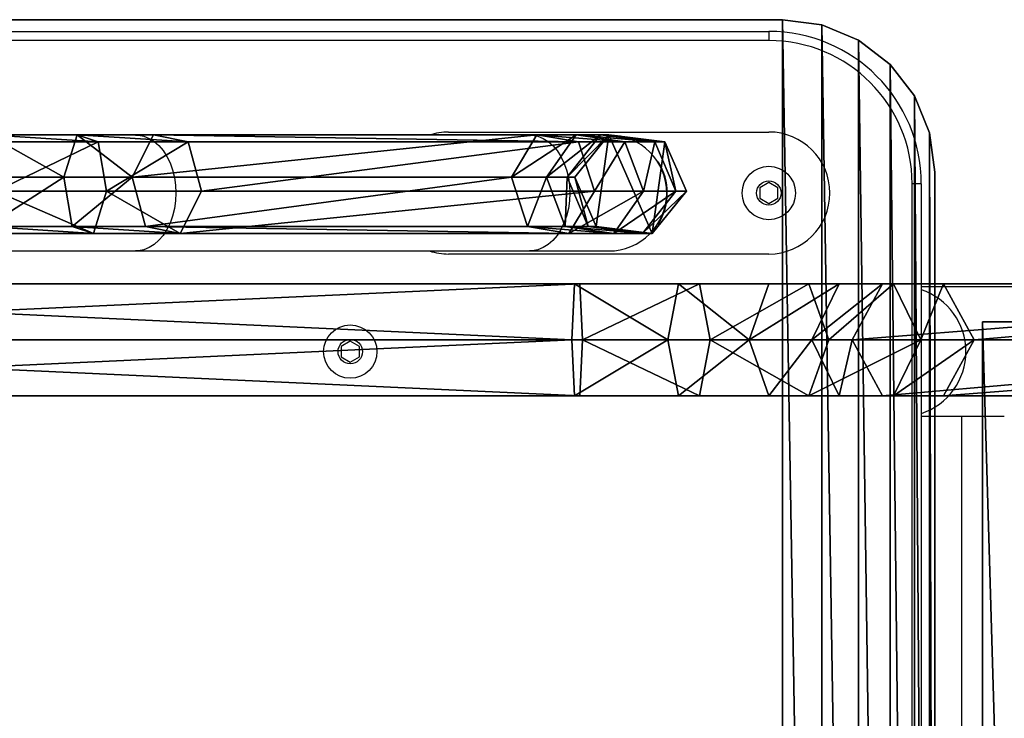
# Model space of a CAD drawing. Units: centimetres. Extents: x -1209 to 1269, y -311 to 311.
# Drawn here: x -947 to -914, y -96 to -73 of the extents above; entities that cross this region are included whole.
import ezdxf

# ---------------------------------------------------------------- set-up
doc = ezdxf.new("R2010")
doc.units = ezdxf.units.CM
doc.header["$LTSCALE"] = 2.54
doc.layers.get('0').update_dxf_attribs({"true_color": 0xff5454})
doc.layers.add('VP-EQ', color=7, linetype='Continuous', true_color=0x8a3492)

# ---------------------------------------------------------------- blocks, each defined once
blk = doc.blocks.new('Grupuj_8')
at = {"color": 0}
mesh = blk.add_polyface(dxfattribs=at)
corners = [(0.17, 3.706, 1.5), (0, 71, 1.5), (0, 5, 1.5), (0.17, 72.294, 1.5), (0.67, 2.5, 1.5), (0.67, 73.5, 1.5), (1.464, 1.464, 1.5), (1.464, 74.536, 1.5), (2.5, 0.67, 1.5), (2.5, 75.33, 1.5), (3.706, 0.17, 1.5), (3.706, 75.83, 1.5), (5, 0, 1.5), (5, 76, 1.5), (49, 0, 1.5), (49, 76, 1.5), (56.707, 1.26, 1.5), (55.178, 75.202, 1.5), (60.973, 72.916, 1.5), (63.656, 4.822, 1.5), (66.032, 69.283, 1.5), (69.178, 10.344, 1.5), (70.049, 64.522, 1.5), (72.74, 17.293, 1.5), (72.779, 58.922, 1.5), (74, 25, 1.5), (74, 52.821, 1.5), (74, 48.05, 1.5)]
mesh.append_faces([[corners[k] for k in face] for face in [(0, 1, 2), (26, 25, 27)]], dxfattribs={"vtx0": -1, "color": 0})
mesh.append_faces([[corners[k] for k in face] for face in [(1, 0, 3), (3, 4, 5), (5, 6, 7), (7, 8, 9), (9, 10, 11), (11, 12, 13), (13, 14, 15), (15, 16, 17), (17, 16, 18), (18, 19, 20), (20, 21, 22), (22, 23, 24), (24, 25, 26)]], dxfattribs={"vtx0": -1, "vtx1": -1, "color": 0})
mesh.append_faces([[corners[k] for k in face] for face in [(3, 0, 4), (5, 4, 6), (7, 6, 8), (9, 8, 10), (11, 10, 12), (13, 12, 14), (15, 14, 16), (18, 16, 19), (20, 19, 21), (22, 21, 23), (24, 23, 25)]], dxfattribs={"vtx0": -1, "vtx2": -1, "color": 0})
mesh = blk.add_polyface(dxfattribs=at)
corners = [(0, 71), (0.17, 3.706), (0, 5), (0.17, 72.294), (0.67, 2.5), (0.67, 73.5), (1.464, 1.464), (1.464, 74.536), (2.5, 0.67), (2.5, 75.33), (3.706, 0.17), (3.706, 75.83), (5, 0), (5, 76), (49, 0), (49, 76), (56.707, 1.26), (55.178, 75.202), (60.973, 72.916), (63.656, 4.822), (66.032, 69.283), (69.178, 10.344), (70.049, 64.522), (72.74, 17.293), (72.779, 58.922), (74, 25), (74, 52.821)]
mesh.append_faces([[corners[k] for k in face] for face in [(0, 1, 2), (25, 24, 26)]], dxfattribs={"vtx0": -1, "color": 0})
mesh.append_faces([[corners[k] for k in face] for face in [(1, 3, 4), (4, 5, 6), (6, 7, 8), (8, 9, 10), (10, 11, 12), (12, 13, 14), (14, 15, 16), (16, 18, 19), (19, 20, 21), (21, 22, 23), (23, 24, 25)]], dxfattribs={"vtx0": -1, "vtx1": -1, "color": 0})
mesh.append_faces([[corners[k] for k in face] for face in [(1, 0, 3), (4, 3, 5), (6, 5, 7), (8, 7, 9), (10, 9, 11), (12, 11, 13), (14, 13, 15), (16, 15, 17), (16, 17, 18), (19, 18, 20), (21, 20, 22), (23, 22, 24)]], dxfattribs={"vtx0": -1, "vtx2": -1, "color": 0})
at = {"color": 28, "true_color": 0x301b02}
mesh = blk.add_polyface(dxfattribs=at)
corners = [(0, 71, 1.5), (0, 5), (0, 5, 1.5), (0, 71)]
mesh.append_faces([[corners[k] for k in face] for face in [(0, 1, 2), (1, 0, 3)]], dxfattribs={"vtx0": -1, "color": 28})
mesh = blk.add_polyface(dxfattribs=at)
corners = [(0, 5, 1.5), (0.17, 3.706), (0.17, 3.706, 1.5), (0, 5)]
mesh.append_faces([[corners[k] for k in face] for face in [(0, 1, 2), (1, 0, 3)]], dxfattribs={"vtx0": -1, "color": 28})
mesh = blk.add_polyface(dxfattribs=at)
corners = [(0.17, 3.706, 1.5), (0.67, 2.5), (0.67, 2.5, 1.5), (0.17, 3.706)]
mesh.append_faces([[corners[k] for k in face] for face in [(0, 1, 2), (1, 0, 3)]], dxfattribs={"vtx0": -1, "color": 28})
mesh = blk.add_polyface(dxfattribs=at)
corners = [(0.67, 2.5, 1.5), (1.464, 1.464), (1.464, 1.464, 1.5), (0.67, 2.5)]
mesh.append_faces([[corners[k] for k in face] for face in [(0, 1, 2), (1, 0, 3)]], dxfattribs={"vtx0": -1, "color": 28})
mesh = blk.add_polyface(dxfattribs=at)
corners = [(2.5, 0.67, 1.5), (1.464, 1.464), (2.5, 0.67), (1.464, 1.464, 1.5)]
mesh.append_faces([[corners[k] for k in face] for face in [(0, 1, 2), (1, 0, 3)]], dxfattribs={"vtx0": -1, "color": 28})
mesh = blk.add_polyface(dxfattribs=at)
corners = [(3.706, 0.17, 1.5), (2.5, 0.67), (3.706, 0.17), (2.5, 0.67, 1.5)]
mesh.append_faces([[corners[k] for k in face] for face in [(0, 1, 2), (1, 0, 3)]], dxfattribs={"vtx0": -1, "color": 28})
mesh = blk.add_polyface(dxfattribs=at)
corners = [(5, 0, 1.5), (3.706, 0.17), (5, 0), (3.706, 0.17, 1.5)]
mesh.append_faces([[corners[k] for k in face] for face in [(0, 1, 2), (1, 0, 3)]], dxfattribs={"vtx0": -1, "color": 28})
mesh = blk.add_polyface(dxfattribs=at)
corners = [(49, 0, 1.5), (5, 0), (49, 0), (5, 0, 1.5)]
mesh.append_faces([[corners[k] for k in face] for face in [(0, 1, 2), (1, 0, 3)]], dxfattribs={"vtx0": -1, "color": 28})
blk = doc.blocks.new('Grupuj_10')
at = {"color": 0}
mesh = blk.add_polyface(dxfattribs=at)
corners = [(3.291, -2.487, 2.85), (1.645, 53.743, 3.8), (1.645, -2.487, 3.8), (3.291, 53.743, 2.85)]
mesh.append_faces([[corners[k] for k in face] for face in [(0, 1, 2), (1, 0, 3)]], dxfattribs={"vtx0": -1, "color": 0})
mesh = blk.add_polyface(dxfattribs=at)
corners = [(3.291, 53.743, 0.95), (1.645, -2.487), (1.645, 53.743), (3.291, -2.487, 0.95)]
mesh.append_faces([[corners[k] for k in face] for face in [(0, 1, 2), (1, 0, 3)]], dxfattribs={"vtx0": -1, "color": 0})
mesh = blk.add_polyface(dxfattribs=at)
corners = [(3.291, -2.487, 0.95), (3.291, 53.743, 2.85), (3.291, -2.487, 2.85), (3.291, 53.743, 0.95)]
mesh.append_faces([[corners[k] for k in face] for face in [(0, 1, 2), (1, 0, 3)]], dxfattribs={"vtx0": -1, "color": 0})
mesh = blk.add_polyface(dxfattribs=at)
corners = [(3.291, -2.487, 0.95), (0, -2.487, 0.95), (1.645, -2.487), (0, -2.487, 2.85), (3.291, -2.487, 2.85), (1.645, -2.487, 3.8)]
mesh.append_faces([[corners[k] for k in face] for face in [(0, 1, 2), (3, 4, 5)]], dxfattribs={"vtx0": -1, "color": 0})
mesh.append_faces([[corners[k] for k in face] for face in [(1, 0, 3)]], dxfattribs={"vtx0": -1, "vtx1": -1, "color": 0})
mesh.append_faces([[corners[k] for k in face] for face in [(3, 0, 4)]], dxfattribs={"vtx0": -1, "vtx2": -1, "color": 0})
blk = doc.blocks.new('Komponent_7')
at = {"color": 253, "true_color": 0xa8a8a8}
blk.add_blockref('Grupuj_10', (0, 0), dxfattribs=at)
blk = doc.blocks.new('Grupuj_9')
at = {"color": 0}
mesh = blk.add_polyface(dxfattribs=at)
corners = [(23.415, 3.672, 83.289), (0, 1.836), (22.413, 1.836, 83.647), (1.097, 3.672)]
mesh.append_faces([[corners[k] for k in face] for face in [(0, 1, 2), (1, 0, 3)]], dxfattribs={"vtx0": -1, "color": 0})
mesh = blk.add_polyface(dxfattribs=at)
corners = [(23.415, 3.672, 83.289), (3.292, 3.672), (1.097, 3.672), (25.417, 3.672, 82.572), (26.842, 3.672, 85.717), (25.055, 3.672, 86.91), (29.142, 3.672, 88.172), (27.834, 3.672, 89.877), (32.108, 3.672, 89.758), (35.514, 3.672, 90.32), (31.418, 3.672, 91.792), (75.428, 3.672, 90.32), (75.428, 3.672, 92.44), (35.341, 3.672, 92.44)]
mesh.append_faces([[corners[k] for k in face] for face in [(0, 1, 2), (12, 10, 13)]], dxfattribs={"vtx0": -1, "color": 0})
mesh.append_faces([[corners[k] for k in face] for face in [(1, 0, 3), (3, 0, 4), (4, 5, 6), (6, 7, 8), (8, 7, 9), (9, 10, 11), (11, 10, 12)]], dxfattribs={"vtx0": -1, "vtx1": -1, "color": 0})
mesh.append_faces([[corners[k] for k in face] for face in [(4, 0, 5), (6, 5, 7), (9, 7, 10)]], dxfattribs={"vtx0": -1, "vtx2": -1, "color": 0})
mesh = blk.add_polyface(dxfattribs=at)
corners = [(4.39, 1.836), (25.417, 3.672, 82.572), (26.419, 1.836, 82.214), (3.292, 3.672)]
mesh.append_faces([[corners[k] for k in face] for face in [(0, 1, 2), (1, 0, 3)]], dxfattribs={"vtx0": -1, "color": 0})
mesh = blk.add_polyface(dxfattribs=at)
corners = [(25.055, 3.672, 86.91), (22.413, 1.836, 83.647), (24.162, 1.836, 87.507), (23.415, 3.672, 83.289)]
mesh.append_faces([[corners[k] for k in face] for face in [(0, 1, 2), (1, 0, 3)]], dxfattribs={"vtx0": -1, "color": 0})
mesh = blk.add_polyface(dxfattribs=at)
corners = [(27.834, 3.672, 89.877), (24.162, 1.836, 87.507), (27.18, 1.836, 90.729), (25.055, 3.672, 86.91)]
mesh.append_faces([[corners[k] for k in face] for face in [(0, 1, 2), (1, 0, 3)]], dxfattribs={"vtx0": -1, "color": 0})
mesh = blk.add_polyface(dxfattribs=at)
corners = [(26.419, 1.836, 82.214), (26.842, 3.672, 85.717), (27.735, 1.836, 85.12), (25.417, 3.672, 82.572)]
mesh.append_faces([[corners[k] for k in face] for face in [(0, 1, 2), (1, 0, 3)]], dxfattribs={"vtx0": -1, "color": 0})
mesh = blk.add_polyface(dxfattribs=at)
corners = [(27.735, 1.836, 85.12), (29.142, 3.672, 88.172), (29.796, 1.836, 87.32), (26.842, 3.672, 85.717)]
mesh.append_faces([[corners[k] for k in face] for face in [(0, 1, 2), (1, 0, 3)]], dxfattribs={"vtx0": -1, "color": 0})
mesh = blk.add_polyface(dxfattribs=at)
corners = [(31.072, 1.836, 92.81), (27.834, 3.672, 89.877), (27.18, 1.836, 90.729), (31.418, 3.672, 91.792)]
mesh.append_faces([[corners[k] for k in face] for face in [(0, 1, 2), (1, 0, 3)]], dxfattribs={"vtx0": -1, "color": 0})
mesh = blk.add_polyface(dxfattribs=at)
corners = [(32.108, 3.672, 89.758), (29.796, 1.836, 87.32), (29.142, 3.672, 88.172), (32.454, 1.836, 88.74)]
mesh.append_faces([[corners[k] for k in face] for face in [(0, 1, 2), (1, 0, 3)]], dxfattribs={"vtx0": -1, "color": 0})
mesh = blk.add_polyface(dxfattribs=at)
corners = [(35.254, 1.836, 93.5), (31.418, 3.672, 91.792), (31.072, 1.836, 92.81), (35.341, 3.672, 92.44)]
mesh.append_faces([[corners[k] for k in face] for face in [(0, 1, 2), (1, 0, 3)]], dxfattribs={"vtx0": -1, "color": 0})
mesh = blk.add_polyface(dxfattribs=at)
corners = [(35.514, 3.672, 90.32), (32.454, 1.836, 88.74), (32.108, 3.672, 89.758), (35.601, 1.836, 89.26)]
mesh.append_faces([[corners[k] for k in face] for face in [(0, 1, 2), (1, 0, 3)]], dxfattribs={"vtx0": -1, "color": 0})
mesh = blk.add_polyface(dxfattribs=at)
corners = [(75.428, 1.836, 93.5), (35.341, 3.672, 92.44), (35.254, 1.836, 93.5), (75.428, 3.672, 92.44)]
mesh.append_faces([[corners[k] for k in face] for face in [(0, 1, 2), (1, 0, 3)]], dxfattribs={"vtx0": -1, "color": 0})
mesh = blk.add_polyface(dxfattribs=at)
corners = [(75.428, 3.672, 90.32), (35.601, 1.836, 89.26), (35.514, 3.672, 90.32), (75.428, 1.836, 89.26)]
mesh.append_faces([[corners[k] for k in face] for face in [(0, 1, 2), (1, 0, 3)]], dxfattribs={"vtx0": -1, "color": 0})
mesh = blk.add_polyface(dxfattribs=at)
corners = [(22.413, 1.836, 83.647), (1.097, 0), (23.415, 0, 83.289), (0, 1.836)]
mesh.append_faces([[corners[k] for k in face] for face in [(0, 1, 2), (1, 0, 3)]], dxfattribs={"vtx0": -1, "color": 0})
mesh = blk.add_polyface(dxfattribs=at)
corners = [(3.292, 0), (26.419, 1.836, 82.214), (25.417, 0, 82.572), (4.39, 1.836)]
mesh.append_faces([[corners[k] for k in face] for face in [(0, 1, 2), (1, 0, 3)]], dxfattribs={"vtx0": -1, "color": 0})
mesh = blk.add_polyface(dxfattribs=at)
corners = [(24.162, 1.836, 87.507), (23.415, 0, 83.289), (25.055, 0, 86.91), (22.413, 1.836, 83.647)]
mesh.append_faces([[corners[k] for k in face] for face in [(0, 1, 2), (1, 0, 3)]], dxfattribs={"vtx0": -1, "color": 0})
mesh = blk.add_polyface(dxfattribs=at)
corners = [(27.18, 1.836, 90.729), (25.055, 0, 86.91), (27.834, 0, 89.877), (24.162, 1.836, 87.507)]
mesh.append_faces([[corners[k] for k in face] for face in [(0, 1, 2), (1, 0, 3)]], dxfattribs={"vtx0": -1, "color": 0})
mesh = blk.add_polyface(dxfattribs=at)
corners = [(25.417, 0, 82.572), (27.735, 1.836, 85.12), (26.842, 0, 85.717), (26.419, 1.836, 82.214)]
mesh.append_faces([[corners[k] for k in face] for face in [(0, 1, 2), (1, 0, 3)]], dxfattribs={"vtx0": -1, "color": 0})
mesh = blk.add_polyface(dxfattribs=at)
corners = [(26.842, 0, 85.717), (29.796, 1.836, 87.32), (29.142, 0, 88.172), (27.735, 1.836, 85.12)]
mesh.append_faces([[corners[k] for k in face] for face in [(0, 1, 2), (1, 0, 3)]], dxfattribs={"vtx0": -1, "color": 0})
mesh = blk.add_polyface(dxfattribs=at)
corners = [(27.834, 0, 89.877), (31.072, 1.836, 92.81), (27.18, 1.836, 90.729), (31.418, 0, 91.792)]
mesh.append_faces([[corners[k] for k in face] for face in [(0, 1, 2), (1, 0, 3)]], dxfattribs={"vtx0": -1, "color": 0})
mesh = blk.add_polyface(dxfattribs=at)
corners = [(29.796, 1.836, 87.32), (32.108, 0, 89.758), (29.142, 0, 88.172), (32.454, 1.836, 88.74)]
mesh.append_faces([[corners[k] for k in face] for face in [(0, 1, 2), (1, 0, 3)]], dxfattribs={"vtx0": -1, "color": 0})
mesh = blk.add_polyface(dxfattribs=at)
corners = [(31.418, 0, 91.792), (35.254, 1.836, 93.5), (31.072, 1.836, 92.81), (35.341, 0, 92.44)]
mesh.append_faces([[corners[k] for k in face] for face in [(0, 1, 2), (1, 0, 3)]], dxfattribs={"vtx0": -1, "color": 0})
mesh = blk.add_polyface(dxfattribs=at)
corners = [(32.454, 1.836, 88.74), (35.514, 0, 90.32), (32.108, 0, 89.758), (35.601, 1.836, 89.26)]
mesh.append_faces([[corners[k] for k in face] for face in [(0, 1, 2), (1, 0, 3)]], dxfattribs={"vtx0": -1, "color": 0})
mesh = blk.add_polyface(dxfattribs=at)
corners = [(35.341, 0, 92.44), (75.428, 1.836, 93.5), (35.254, 1.836, 93.5), (75.428, 0, 92.44)]
mesh.append_faces([[corners[k] for k in face] for face in [(0, 1, 2), (1, 0, 3)]], dxfattribs={"vtx0": -1, "color": 0})
mesh = blk.add_polyface(dxfattribs=at)
corners = [(35.601, 1.836, 89.26), (75.428, 0, 90.32), (35.514, 0, 90.32), (75.428, 1.836, 89.26)]
mesh.append_faces([[corners[k] for k in face] for face in [(0, 1, 2), (1, 0, 3)]], dxfattribs={"vtx0": -1, "color": 0})
mesh = blk.add_polyface(dxfattribs=at)
corners = [(75.428, 0, 92.44), (35.514, 0, 90.32), (75.428, 0, 90.32), (31.418, 0, 91.792), (35.341, 0, 92.44), (25.417, 0, 82.572), (1.097, 0), (3.292, 0), (23.415, 0, 83.289), (26.842, 0, 85.717), (25.055, 0, 86.91), (29.142, 0, 88.172), (27.834, 0, 89.877), (32.108, 0, 89.758)]
mesh.append_faces([[corners[k] for k in face] for face in [(0, 1, 2), (3, 0, 4), (5, 6, 7)]], dxfattribs={"vtx0": -1, "color": 0})
mesh.append_faces([[corners[k] for k in face] for face in [(6, 5, 8), (8, 9, 10), (10, 11, 12), (12, 1, 3)]], dxfattribs={"vtx0": -1, "vtx1": -1, "color": 0})
mesh.append_faces([[corners[k] for k in face] for face in [(1, 0, 3)]], dxfattribs={"vtx0": -1, "vtx1": -1, "vtx2": -1, "color": 0})
mesh.append_faces([[corners[k] for k in face] for face in [(8, 5, 9), (10, 9, 11), (12, 11, 13), (12, 13, 1)]], dxfattribs={"vtx0": -1, "vtx2": -1, "color": 0})
blk = doc.blocks.new('Komponent_6')
at = {"color": 253, "true_color": 0xa8a8a8}
blk.add_blockref('Grupuj_9', (0, 0), dxfattribs=at)
blk = doc.blocks.new('Grupuj_11')
at = {"color": 0}
for name, p in [('Komponent_7', (18.845, 3.731, 66.38)), ('Komponent_6', (0, 0))]:
    blk.add_blockref(name, p, dxfattribs=at)
blk = doc.blocks.new('Grupuj_12')
at = {"color": 0}
mesh = blk.add_polyface(dxfattribs=at)
corners = [(1.439, 3.238, 53.638), (0, 1.848, 51.323), (0.346, 1.848, 53.944), (1.124, 3.238, 51.246)]
mesh.append_faces([[corners[k] for k in face] for face in [(0, 1, 2), (1, 0, 3)]], dxfattribs={"vtx0": -1, "color": 0})
mesh = blk.add_polyface(dxfattribs=at)
corners = [(1.124, 3.238, 51.246), (0, 1.848), (0, 1.848, 51.323), (1.124, 3.238)]
mesh.append_faces([[corners[k] for k in face] for face in [(0, 1, 2), (1, 0, 3)]], dxfattribs={"vtx0": -1, "color": 0})
mesh = blk.add_polyface(dxfattribs=at)
corners = [(1.124, 3.238), (0.706, 0.23), (0, 1.848), (2.537, 0.001), (2.954, 3.009), (3.661, 1.391)]
mesh.append_faces([[corners[k] for k in face] for face in [(0, 1, 2), (3, 4, 5)]], dxfattribs={"vtx0": -1, "color": 0})
mesh.append_faces([[corners[k] for k in face] for face in [(1, 0, 3)]], dxfattribs={"vtx0": -1, "vtx1": -1, "color": 0})
mesh.append_faces([[corners[k] for k in face] for face in [(3, 0, 4)]], dxfattribs={"vtx0": -1, "vtx2": -1, "color": 0})
mesh = blk.add_polyface(dxfattribs=at)
corners = [(2.382, 3.238, 55.904), (0.346, 1.848, 53.944), (1.407, 1.848, 56.495), (1.439, 3.238, 53.638)]
mesh.append_faces([[corners[k] for k in face] for face in [(0, 1, 2), (1, 0, 3)]], dxfattribs={"vtx0": -1, "color": 0})
mesh = blk.add_polyface(dxfattribs=at)
corners = [(1.124, 3.238, 51.246), (3.22, 3.009, 53.14), (2.954, 3.009, 51.121), (1.439, 3.238, 53.638)]
mesh.append_faces([[corners[k] for k in face] for face in [(0, 1, 2), (1, 0, 3)]], dxfattribs={"vtx0": -1, "color": 0})
mesh = blk.add_polyface(dxfattribs=at)
corners = [(1.124, 3.238, 51.246), (2.954, 3.009), (1.124, 3.238), (2.954, 3.009, 51.121)]
mesh.append_faces([[corners[k] for k in face] for face in [(0, 1, 2), (1, 0, 3)]], dxfattribs={"vtx0": -1, "color": 0})
mesh = blk.add_polyface(dxfattribs=at)
corners = [(1.407, 1.848, 56.495), (3.849, 3.238, 57.797), (2.382, 3.238, 55.904), (3.014, 1.848, 58.569)]
mesh.append_faces([[corners[k] for k in face] for face in [(0, 1, 2), (1, 0, 3)]], dxfattribs={"vtx0": -1, "color": 0})
mesh = blk.add_polyface(dxfattribs=at)
corners = [(1.439, 3.238, 53.638), (3.971, 3.009, 54.943), (3.22, 3.009, 53.14), (2.382, 3.238, 55.904)]
mesh.append_faces([[corners[k] for k in face] for face in [(0, 1, 2), (1, 0, 3)]], dxfattribs={"vtx0": -1, "color": 0})
mesh = blk.add_polyface(dxfattribs=at)
corners = [(2.382, 3.238, 55.904), (5.209, 3.009, 56.541), (3.971, 3.009, 54.943), (3.849, 3.238, 57.797)]
mesh.append_faces([[corners[k] for k in face] for face in [(0, 1, 2), (1, 0, 3)]], dxfattribs={"vtx0": -1, "color": 0})
mesh = blk.add_polyface(dxfattribs=at)
corners = [(3.014, 1.848, 58.569), (16.593, 3.237, 70.355), (3.849, 3.238, 57.797), (15.894, 1.847, 71.26)]
mesh.append_faces([[corners[k] for k in face] for face in [(0, 1, 2), (1, 0, 3)]], dxfattribs={"vtx0": -1, "color": 0})
mesh = blk.add_polyface(dxfattribs=at)
corners = [(3.849, 3.238, 57.797), (17.733, 3.008, 68.882), (5.209, 3.009, 56.541), (16.593, 3.237, 70.355)]
mesh.append_faces([[corners[k] for k in face] for face in [(0, 1, 2), (1, 0, 3)]], dxfattribs={"vtx0": -1, "color": 0})
mesh = blk.add_polyface(dxfattribs=at)
corners = [(19.011, 1.847, 73.292), (16.593, 3.237, 70.355), (15.894, 1.847, 71.26), (19.439, 3.237, 72.21)]
mesh.append_faces([[corners[k] for k in face] for face in [(0, 1, 2), (1, 0, 3)]], dxfattribs={"vtx0": -1, "color": 0})
mesh = blk.add_polyface(dxfattribs=at)
corners = [(16.593, 3.237, 70.355), (20.137, 3.008, 70.449), (17.733, 3.008, 68.882), (19.439, 3.237, 72.21)]
mesh.append_faces([[corners[k] for k in face] for face in [(0, 1, 2), (1, 0, 3)]], dxfattribs={"vtx0": -1, "color": 0})
mesh = blk.add_polyface(dxfattribs=at)
corners = [(22.636, 1.847, 74.04), (19.439, 3.237, 72.21), (19.011, 1.847, 73.292), (22.749, 3.237, 72.894)]
mesh.append_faces([[corners[k] for k in face] for face in [(0, 1, 2), (1, 0, 3)]], dxfattribs={"vtx0": -1, "color": 0})
mesh = blk.add_polyface(dxfattribs=at)
corners = [(19.439, 3.237, 72.21), (22.932, 3.008, 71.026), (20.137, 3.008, 70.449), (22.749, 3.237, 72.894)]
mesh.append_faces([[corners[k] for k in face] for face in [(0, 1, 2), (1, 0, 3)]], dxfattribs={"vtx0": -1, "color": 0})
mesh = blk.add_polyface(dxfattribs=at)
corners = [(2.954, 3.009), (3.661, 1.391, 51.073), (3.661, 1.391), (2.954, 3.009, 51.121)]
mesh.append_faces([[corners[k] for k in face] for face in [(0, 1, 2), (1, 0, 3)]], dxfattribs={"vtx0": -1, "color": 0})
mesh = blk.add_polyface(dxfattribs=at)
corners = [(3.661, 1.391, 51.073), (3.22, 3.009, 53.14), (3.908, 1.391, 52.947), (2.954, 3.009, 51.121)]
mesh.append_faces([[corners[k] for k in face] for face in [(0, 1, 2), (1, 0, 3)]], dxfattribs={"vtx0": -1, "color": 0})
mesh = blk.add_polyface(dxfattribs=at)
corners = [(3.908, 1.391, 52.947), (3.971, 3.009, 54.943), (4.584, 1.391, 54.572), (3.22, 3.009, 53.14)]
mesh.append_faces([[corners[k] for k in face] for face in [(0, 1, 2), (1, 0, 3)]], dxfattribs={"vtx0": -1, "color": 0})
mesh = blk.add_polyface(dxfattribs=at)
corners = [(4.584, 1.391, 54.572), (5.209, 3.009, 56.541), (5.733, 1.39, 56.056), (3.971, 3.009, 54.943)]
mesh.append_faces([[corners[k] for k in face] for face in [(0, 1, 2), (1, 0, 3)]], dxfattribs={"vtx0": -1, "color": 0})
mesh = blk.add_polyface(dxfattribs=at)
corners = [(17.733, 3.008, 68.882), (5.733, 1.39, 56.056), (5.209, 3.009, 56.541), (18.173, 1.39, 68.313)]
mesh.append_faces([[corners[k] for k in face] for face in [(0, 1, 2), (1, 0, 3)]], dxfattribs={"vtx0": -1, "color": 0})
mesh = blk.add_polyface(dxfattribs=at)
corners = [(20.137, 3.008, 70.449), (18.173, 1.39, 68.313), (17.733, 3.008, 68.882), (20.406, 1.39, 69.769)]
mesh.append_faces([[corners[k] for k in face] for face in [(0, 1, 2), (1, 0, 3)]], dxfattribs={"vtx0": -1, "color": 0})
mesh = blk.add_polyface(dxfattribs=at)
corners = [(22.932, 3.008, 71.026), (20.406, 1.39, 69.769), (20.137, 3.008, 70.449), (23.003, 1.39, 70.305)]
mesh.append_faces([[corners[k] for k in face] for face in [(0, 1, 2), (1, 0, 3)]], dxfattribs={"vtx0": -1, "color": 0})
mesh = blk.add_polyface(dxfattribs=at)
corners = [(0.346, 1.848, 53.944), (0.706, 0.23, 51.275), (1.033, 0.23, 53.752), (0, 1.848, 51.323)]
mesh.append_faces([[corners[k] for k in face] for face in [(0, 1, 2), (1, 0, 3)]], dxfattribs={"vtx0": -1, "color": 0})
mesh = blk.add_polyface(dxfattribs=at)
corners = [(0, 1.848, 51.323), (0.706, 0.23), (0.706, 0.23, 51.275), (0, 1.848)]
mesh.append_faces([[corners[k] for k in face] for face in [(0, 1, 2), (1, 0, 3)]], dxfattribs={"vtx0": -1, "color": 0})
mesh = blk.add_polyface(dxfattribs=at)
corners = [(1.407, 1.848, 56.495), (1.033, 0.23, 53.752), (2.02, 0.23, 56.124), (0.346, 1.848, 53.944)]
mesh.append_faces([[corners[k] for k in face] for face in [(0, 1, 2), (1, 0, 3)]], dxfattribs={"vtx0": -1, "color": 0})
mesh = blk.add_polyface(dxfattribs=at)
corners = [(3.014, 1.848, 58.569), (2.02, 0.23, 56.124), (3.539, 0.229, 58.084), (1.407, 1.848, 56.495)]
mesh.append_faces([[corners[k] for k in face] for face in [(0, 1, 2), (1, 0, 3)]], dxfattribs={"vtx0": -1, "color": 0})
mesh = blk.add_polyface(dxfattribs=at)
corners = [(3.539, 0.229, 58.084), (15.894, 1.847, 71.26), (3.014, 1.848, 58.569), (16.333, 0.229, 70.692)]
mesh.append_faces([[corners[k] for k in face] for face in [(0, 1, 2), (1, 0, 3)]], dxfattribs={"vtx0": -1, "color": 0})
mesh = blk.add_polyface(dxfattribs=at)
corners = [(16.333, 0.229, 70.692), (19.011, 1.847, 73.292), (15.894, 1.847, 71.26), (19.28, 0.229, 72.612)]
mesh.append_faces([[corners[k] for k in face] for face in [(0, 1, 2), (1, 0, 3)]], dxfattribs={"vtx0": -1, "color": 0})
mesh = blk.add_polyface(dxfattribs=at)
corners = [(19.28, 0.229, 72.612), (22.636, 1.847, 74.04), (19.011, 1.847, 73.292), (22.707, 0.229, 73.32)]
mesh.append_faces([[corners[k] for k in face] for face in [(0, 1, 2), (1, 0, 3)]], dxfattribs={"vtx0": -1, "color": 0})
mesh = blk.add_polyface(dxfattribs=at)
corners = [(3.661, 1.391), (2.537, 0.001, 51.15), (2.537, 0.001), (3.661, 1.391, 51.073)]
mesh.append_faces([[corners[k] for k in face] for face in [(0, 1, 2), (1, 0, 3)]], dxfattribs={"vtx0": -1, "color": 0})
mesh = blk.add_polyface(dxfattribs=at)
corners = [(2.537, 0.001, 51.15), (3.908, 1.391, 52.947), (2.814, 0.001, 53.253), (3.661, 1.391, 51.073)]
mesh.append_faces([[corners[k] for k in face] for face in [(0, 1, 2), (1, 0, 3)]], dxfattribs={"vtx0": -1, "color": 0})
mesh = blk.add_polyface(dxfattribs=at)
corners = [(2.814, 0.001, 53.253), (4.584, 1.391, 54.572), (3.608, 0.001, 55.162), (3.908, 1.391, 52.947)]
mesh.append_faces([[corners[k] for k in face] for face in [(0, 1, 2), (1, 0, 3)]], dxfattribs={"vtx0": -1, "color": 0})
mesh = blk.add_polyface(dxfattribs=at)
corners = [(5.733, 1.39, 56.056), (3.608, 0.001, 55.162), (4.584, 1.391, 54.572), (4.898, 0.001, 56.827)]
mesh.append_faces([[corners[k] for k in face] for face in [(0, 1, 2), (1, 0, 3)]], dxfattribs={"vtx0": -1, "color": 0})
mesh = blk.add_polyface(dxfattribs=at)
corners = [(18.173, 1.39, 68.313), (4.898, 0.001, 56.827), (5.733, 1.39, 56.056), (17.473, 0, 69.218)]
mesh.append_faces([[corners[k] for k in face] for face in [(0, 1, 2), (1, 0, 3)]], dxfattribs={"vtx0": -1, "color": 0})
mesh = blk.add_polyface(dxfattribs=at)
corners = [(18.173, 1.39, 68.313), (19.978, 0, 70.85), (17.473, 0, 69.218), (20.406, 1.39, 69.769)]
mesh.append_faces([[corners[k] for k in face] for face in [(0, 1, 2), (1, 0, 3)]], dxfattribs={"vtx0": -1, "color": 0})
mesh = blk.add_polyface(dxfattribs=at)
corners = [(20.406, 1.39, 69.769), (22.89, 0, 71.452), (19.978, 0, 70.85), (23.003, 1.39, 70.305)]
mesh.append_faces([[corners[k] for k in face] for face in [(0, 1, 2), (1, 0, 3)]], dxfattribs={"vtx0": -1, "color": 0})
mesh = blk.add_polyface(dxfattribs=at)
corners = [(2.814, 0.001, 53.253), (0.706, 0.23, 51.275), (2.537, 0.001, 51.15), (1.033, 0.23, 53.752)]
mesh.append_faces([[corners[k] for k in face] for face in [(0, 1, 2), (1, 0, 3)]], dxfattribs={"vtx0": -1, "color": 0})
mesh = blk.add_polyface(dxfattribs=at)
corners = [(2.537, 0.001, 51.15), (0.706, 0.23), (2.537, 0.001), (0.706, 0.23, 51.275)]
mesh.append_faces([[corners[k] for k in face] for face in [(0, 1, 2), (1, 0, 3)]], dxfattribs={"vtx0": -1, "color": 0})
mesh = blk.add_polyface(dxfattribs=at)
corners = [(3.608, 0.001, 55.162), (1.033, 0.23, 53.752), (2.814, 0.001, 53.253), (2.02, 0.23, 56.124)]
mesh.append_faces([[corners[k] for k in face] for face in [(0, 1, 2), (1, 0, 3)]], dxfattribs={"vtx0": -1, "color": 0})
mesh = blk.add_polyface(dxfattribs=at)
corners = [(4.898, 0.001, 56.827), (2.02, 0.23, 56.124), (3.608, 0.001, 55.162), (3.539, 0.229, 58.084)]
mesh.append_faces([[corners[k] for k in face] for face in [(0, 1, 2), (1, 0, 3)]], dxfattribs={"vtx0": -1, "color": 0})
mesh = blk.add_polyface(dxfattribs=at)
corners = [(17.473, 0, 69.218), (3.539, 0.229, 58.084), (4.898, 0.001, 56.827), (16.333, 0.229, 70.692)]
mesh.append_faces([[corners[k] for k in face] for face in [(0, 1, 2), (1, 0, 3)]], dxfattribs={"vtx0": -1, "color": 0})
mesh = blk.add_polyface(dxfattribs=at)
corners = [(19.978, 0, 70.85), (16.333, 0.229, 70.692), (17.473, 0, 69.218), (19.28, 0.229, 72.612)]
mesh.append_faces([[corners[k] for k in face] for face in [(0, 1, 2), (1, 0, 3)]], dxfattribs={"vtx0": -1, "color": 0})
mesh = blk.add_polyface(dxfattribs=at)
corners = [(22.89, 0, 71.452), (19.28, 0.229, 72.612), (19.978, 0, 70.85), (22.707, 0.229, 73.32)]
mesh.append_faces([[corners[k] for k in face] for face in [(0, 1, 2), (1, 0, 3)]], dxfattribs={"vtx0": -1, "color": 0})
blk = doc.blocks.new('Komponent_8')
at = {"color": 253, "true_color": 0xa8a8a8}
blk.add_blockref('Grupuj_12', (0, 0), dxfattribs=at)
blk = doc.blocks.new('Grupuj_13')
at = {"color": 0}
blk.add_blockref('Komponent_8', (0, 0), dxfattribs=at)
blk = doc.blocks.new('Grupuj_2')
at = {"color": 18, "true_color": 0x020202}
blk.add_blockref('Grupuj_8', (23.703, 0, 93.5), dxfattribs=at)
at = {"color": 0}
for name, p in [('Grupuj_13', (31.851, 3.776, 95.4)), ('Grupuj_11', (0, 8.664))]:
    blk.add_blockref(name, p, dxfattribs=at)
blk = doc.blocks.new('Grupuj_33')
at = {"color": 0, "rotation": 180}
blk.add_blockref('Grupuj_2', (315.785, 76, 2.588), dxfattribs=at)
blk = doc.blocks.new('0421_')
at = {"color": 7, "linetype": 'Continuous', "lineweight": 25}
for p, q in [((870.635, 186.828), (914.635, 186.828)), ((914.635, 186.828), (914.635, 186.528)), ((914.635, 186.528), (870.635, 186.528)), ((906.79, 183.428), (893.872, 183.429)), ((904.135, 183.528), (914.635, 183.528)), ((910.994, 182.538), (911.012, 182.548)), ((914.635, 181.875), (914.335, 181.701)), ((914.935, 181.701), (914.635, 181.875)), ((919.635, 181.828), (919.335, 181.828)), ((919.635, 181.828), (919.635, 149.614)), ((914.335, 181.701), (914.335, 181.355)), ((914.935, 181.355), (914.935, 181.701)), ((914.335, 181.355), (914.635, 181.182)), ((914.635, 181.182), (914.935, 181.355)), ((911.012, 180.508), (910.994, 180.518)), ((893.872, 179.629), (906.79, 179.628)), ((914.635, 179.528), (904.135, 179.528)), ((941.837, 178.448), (919.635, 178.448)), ((900.911, 176.675), (900.611, 176.501)), ((901.211, 176.501), (900.911, 176.675)), ((900.611, 176.501), (900.611, 176.155)), ((901.211, 176.155), (901.211, 176.501)), ((900.611, 176.155), (900.911, 175.982)), ((900.911, 175.982), (901.211, 176.155)), ((919.635, 174.208), (922.356, 174.208)), ((920.948, 174.208), (920.948, 149.58))]:
    blk.add_line(p, q, dxfattribs=at)
at = {"color": 8, "linetype": 'Continuous', "lineweight": 25}
blk.add_line((919.335, 149.518), (919.335, 181.828), dxfattribs=at)
at = {"color": 8, "linetype": 'Continuous', "lineweight": 25, "flags": 128}
for points in [[(893.872, 183.429), (893.962, 183.425), (894.141, 183.389), (894.314, 183.319), (894.479, 183.216), (894.633, 183.081), (894.773, 182.918), (894.896, 182.728), (895, 182.516), (895.083, 182.286), (895.143, 182.042), (895.18, 181.788), (895.192, 181.529)], [(906.79, 183.428), (906.88, 183.424), (907.058, 183.389), (907.232, 183.319), (907.397, 183.215), (907.551, 183.081), (907.691, 182.917), (907.814, 182.727), (907.917, 182.516), (908, 182.285), (908.061, 182.041), (908.097, 181.787), (908.11, 181.528)], [(895.192, 181.529), (895.18, 181.27), (895.143, 181.016), (895.083, 180.772), (895, 180.542), (894.896, 180.33), (894.773, 180.14), (894.633, 179.977), (894.479, 179.842), (894.314, 179.739), (894.14, 179.669), (893.962, 179.633), (893.872, 179.629)], [(908.11, 181.528), (908.097, 181.27), (908.061, 181.016), (908, 180.771), (907.917, 180.541), (907.813, 180.329), (907.691, 180.14), (907.551, 179.976), (907.397, 179.841), (907.232, 179.738), (907.058, 179.668), (906.88, 179.633), (906.79, 179.628)]]:
    blk.add_lwpolyline(points, dxfattribs=at)
at = {"color": 7, "linetype": 'Continuous', "lineweight": 25, "flags": 128}
for points in [[(909.385, 183.428), (909.366, 183.428), (909.309, 183.428), (909.215, 183.428), (909.083, 183.428), (908.914, 183.428), (908.709, 183.428), (908.47, 183.428), (908.196, 183.428), (907.89, 183.428), (907.553, 183.428), (907.185, 183.428), (906.79, 183.428)], [(906.79, 179.628), (907.185, 179.628), (907.553, 179.628), (907.89, 179.628), (908.196, 179.628), (908.47, 179.628), (908.709, 179.628), (908.914, 179.628), (909.082, 179.628), (909.214, 179.628), (909.309, 179.628), (909.366, 179.628), (909.385, 179.628)]]:
    blk.add_lwpolyline(points, dxfattribs=at)
at = {"color": 7, "linetype": 'Continuous', "lineweight": 25}
for centre, radius in [((914.635, 181.528), 0.875), ((914.635, 181.528), 0.4), ((900.911, 176.328), 0.875), ((900.911, 176.328), 0.4)]:
    blk.add_circle(centre, radius, dxfattribs=at)
for centre, radius, start, end in [((914.635, 181.828), 5, 0, 90), ((914.635, 181.828), 4.7, 0, 90), ((904.135, 181.528), 2, 90, 108.1688), ((909.385, 181.528), 1.9, 0, 89.9972), ((914.635, 181.528), 2, 270, 90), ((909.385, 181.528), 1.92, 327.9106, 32.0894), ((909.385, 181.528), 1.9, 269.9972, 0), ((904.135, 181.528), 2, 251.7791, 270)]:
    blk.add_arc(centre, radius, start, end, dxfattribs=at)
at = {"color": 8, "linetype": 'Continuous', "lineweight": 25}
blk.add_arc((918.957, 176.328), 2.139, 288.4892, 71.5108, dxfattribs=at)
at = {"color": 7, "linetype": 'Continuous', "lineweight": 25}
for points, knots in [([(893.872, 183.429), (893.806, 183.429), (893.615, 183.429), (893.282, 183.429), (892.867, 183.429), (892.435, 183.429), (891.985, 183.429), (891.521, 183.429), (891.044, 183.429), (890.555, 183.429), (890.056, 183.429), (889.55, 183.429), (889.038, 183.429), (888.531, 183.429), (888.173, 183.429), (887.988, 183.429), (887.967, 183.429)], [0, 0, 0, 0, 0.041764, 0.121149, 0.200542, 0.279935, 0.359329, 0.438722, 0.518116, 0.597509, 0.676902, 0.756295, 0.835688, 0.915081, 0.990298, 1, 1, 1, 1]), ([(887.967, 179.629), (888.058, 179.629), (888.322, 179.629), (888.757, 179.629), (889.272, 179.629), (889.782, 179.629), (890.285, 179.629), (890.779, 179.629), (891.263, 179.629), (891.734, 179.629), (892.192, 179.629), (892.634, 179.629), (893.059, 179.629), (893.457, 179.629), (893.723, 179.629), (893.857, 179.629), (893.872, 179.629)], [0, 0, 0, 0, 0.041762, 0.121147, 0.20054, 0.279933, 0.359325, 0.438719, 0.518112, 0.597504, 0.676898, 0.75629, 0.835682, 0.915074, 0.990291, 1, 1, 1, 1])]:
    blk.add_open_spline(points, degree=3, knots=knots, dxfattribs=at)
blk = doc.blocks.new('0421 2D')
at = {"layer": 'VP-EQ', "color": 0}
blk.add_blockref('0421_', (9345.421, 18742.674), dxfattribs=at)

msp = doc.modelspace()

# ---------------------------------------------------------------- block references
at = {"color": 0}
msp.add_blockref('Grupuj_33', (-1208.659, -149.03), dxfattribs=at)
at = {"layer": 'VP-EQ', "color": 0}
msp.add_blockref('0421 2D', (-11182.076, -19002.914), dxfattribs=at)

doc.saveas('drawing.dxf')
